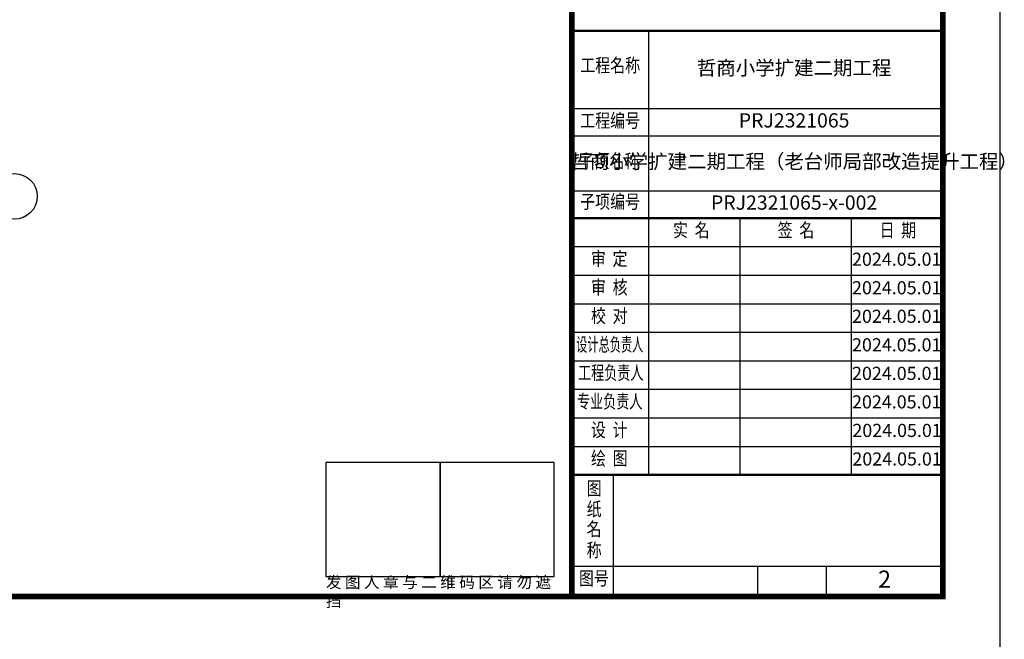
# Model space of a CAD drawing. Extents: x 976494 to 4112183, y 13637 to 1817848.
# Drawn here: x 1267654 to 1284914, y 523613 to 534470 of the extents above; entities that cross this region are included whole.
import ezdxf
from ezdxf.enums import TextEntityAlignment as Align

# ---------------------------------------------------------------- set-up
doc = ezdxf.new("R2010")
doc.units = 0
doc.header["$LTSCALE"] = 1000
doc.header["$MEASUREMENT"] = 0
for name, color, linetype in [('A-A-AXIS', 3, 'Continuous'), ('A-ZD-BOX', 11, 'Continuous'), ('图框图层', 7, 'Continuous')]:
    doc.layers.add(name, color=color, linetype=linetype)
doc.layers.add('GY-qrcode', color=1, linetype='Continuous', plot=False)
doc.styles.add('ZDBOXTQ6', font='txt', dxfattribs={"width": 0.6})
doc.styles.add('ZDBOXTQ7', font='txt', dxfattribs={"width": 0.7})
doc.styles.add('ZDBOXTQ8', font='txt', dxfattribs={"width": 0.8})

# ---------------------------------------------------------------- blocks, each defined once
blk = doc.blocks.new('A2-DJB-b10r2a2')
at = {"color": 0}
for p, q in [((-47.59, 65.19), (-47.59, 162.44)), ((-64.35, 145.44), (16.42, 145.44)), ((-64.35, 139.44), (16.42, 139.44)), ((-64.35, 127.44), (16.81, 127.44)), ((-27.59, 65.19), (-27.59, 121.44)), ((-3.22, 65.19), (-3.22, 121.44)), ((-64.35, 115.19), (16.81, 115.19)), ((-64.35, 108.94), (16.81, 108.94)), ((-64.35, 102.69), (16.81, 102.69)), ((-64.35, 96.44), (16.81, 96.44)), ((-64.35, 90.19), (16.81, 90.19)), ((-64.35, 83.94), (16.81, 83.94)), ((-64.35, 77.69), (16.81, 77.69)), ((-64.35, 71.44), (16.81, 71.44)), ((-55.35, 38.57), (-55.35, 65.19)), ((-64.35, 45.19), (16.81, 45.19)), ((-23.7, 38.57), (-23.7, 45.19)), ((-8.7, 38.57), (-8.7, 45.19))]:
    blk.add_line(p, q, dxfattribs=at)
at = {"color": 0, "const_width": 0.5}
for points in [[(-64.47, 162.44), (16.28, 162.44)], [(-64.32, 121.44), (16.81, 121.44)], [(-64.47, 65.19), (16.67, 65.19)]]:
    blk.add_lwpolyline(points, dxfattribs=at)
at = {"color": 0}
for s, style, width, p in [('工程名称', 'ZDBOXTQ8', 0.8, (-56.06, 154.53)), ('工程编号', 'ZDBOXTQ8', 0.8, (-56.08, 142.41)), ('子项名称', 'ZDBOXTQ8', 0.8, (-56.21, 133.55)), ('子项编号', 'ZDBOXTQ8', 0.8, (-56.08, 124.66)), ('实  名', 'ZDBOXTQ8', 0.8, (-38.28, 118.41)), ('签  名', 'ZDBOXTQ8', 0.8, (-15.36, 118.41)), ('日  期', 'ZDBOXTQ8', 0.8, (6.98, 118.41)), ('审  定', 'ZDBOXTQ8', 0.8, (-56.27, 112.16)), ('审  核', 'ZDBOXTQ8', 0.8, (-56.27, 105.91)), ('校  对', 'ZDBOXTQ8', 0.8, (-56.27, 99.66)), ('设计总负责人', 'ZDBOXTQ6', 0.6, (-56.16, 93.38)), ('工程负责人', 'ZDBOXTQ7', 0.7, (-55.93, 87.19)), ('专业负责人', 'ZDBOXTQ7', 0.7, (-56.16, 80.91)), ('设  计', 'ZDBOXTQ8', 0.8, (-56.27, 74.66)), ('绘  图', 'ZDBOXTQ8', 0.8, (-56.27, 68.41)), ('图', 'ZDBOXTQ8', 0.8, (-59.58, 61.84)), ('纸', 'ZDBOXTQ8', 0.8, (-59.58, 57.32)), ('名', 'ZDBOXTQ8', 0.8, (-59.58, 52.95)), ('称', 'ZDBOXTQ8', 0.8, (-59.58, 48.35)), ('图号', 'ZDBOXTQ8', 0.8, (-59.64, 42.16))]:
    blk.add_text(s, height=3, dxfattribs=dict(at, style=style, width=width)).set_placement(p, align=Align.MIDDLE)
blk = doc.blocks.new('GeYuanFrame_32108734_加固建筑_E图框', base_point=(3549.96, 3467.14))
at = {"layer": 'A-ZD-BOX', "elevation": 0}
blk.add_lwpolyline([(4292.96, 3467.14), (3549.96, 3467.14), (3549.96, 3887.14), (4292.96, 3887.14)], close=True, dxfattribs=at)
at = {"layer": 'A-ZD-BOX', "const_width": 1, "elevation": 0}
blk.add_lwpolyline([(4282.96, 3477.14), (3574.96, 3477.14), (3574.96, 3877.14), (4282.96, 3877.14)], close=True, dxfattribs=at)
blk.add_lwpolyline([(4217.94, 3477.14), (4217.94, 3877.14)], dxfattribs=at)
at = {"layer": 'GY-qrcode', "elevation": 0}
for points in [[(4174.83, 3480.64), (4194.83, 3480.64), (4194.83, 3500.64), (4174.83, 3500.64)], [(4194.83, 3480.64), (4214.83, 3480.64), (4214.83, 3500.64), (4194.83, 3500.64)]]:
    blk.add_lwpolyline(points, close=True, dxfattribs=at)
at = {"layer": 'A-ZD-BOX', "xscale": 0.80000000000012, "yscale": 0.80000000000012, "zscale": 0.80000000000012}
blk.add_blockref('A2-DJB-b10r2a2', (4269.51, 3446.29, 0), dxfattribs=at)
at = {"layer": 'A-ZD-BOX', "attachment_point": 5, "style": 'ZDBOXTQ7'}
for s, insert, char_height, width in [('哲商小学扩建二期工程', (4256.9, 3569.44, 0), 2.5, 52.1304), ('PRJ2321065', (4256.9, 3560.24, 0), 2.5, 52.1304), ('哲商小学扩建二期工程（老台师局部改造提升工程）', (4256.9, 3553.04, 0), 2.5, 52.1304), ('PRJ2321065-x-002', (4256.9, 3545.84, 0), 2.5, 52.1304), ('2024.05.01', (4274.89, 3535.94, 0), 2.3, 15.9081), ('2024.05.01', (4274.89, 3530.94, 0), 2.3, 15.9081), ('2024.05.01', (4274.89, 3525.94, 0), 2.3, 15.9081), ('2024.05.01', (4274.89, 3520.94, 0), 2.3, 15.9081), ('2024.05.01', (4274.89, 3515.94, 0), 2.3, 15.9081), ('2024.05.01', (4274.89, 3510.94, 0), 2.3, 15.9081), ('2024.05.01', (4274.95, 3505.94, 0), 2.3, 16.0223), ('2024.05.01', (4274.95, 3500.94, 0), 2.3, 16.0223), ('2', (4272.76, 3479.79, 0), 3, 20.4069)]:
    blk.add_mtext(s, dxfattribs=dict(at, insert=insert, char_height=char_height, width=width))
at = {"layer": 'GY-qrcode', "insert": (4174.83, 3480.64, 0), "char_height": 2, "width": 40, "attachment_point": 1, "style": 'ZDBOXTQ7'}
blk.add_mtext('发 图 人 章 与 二 维 码 区 请 勿 遮 挡', dxfattribs=at)

msp = doc.modelspace()

# ---------------------------------------------------------------- linework, layer by layer
at = {"layer": 'A-A-AXIS'}
msp.add_circle((1267561.9, 531374.2), 400, dxfattribs=at)

# ---------------------------------------------------------------- block references
at = {"layer": '图框图层', "xscale": 100, "yscale": 100, "zscale": 100}
msp.add_blockref('GeYuanFrame_32108734_加固建筑_E图框', (1210535, 523363.3), dxfattribs=at)

doc.saveas('drawing.dxf')
